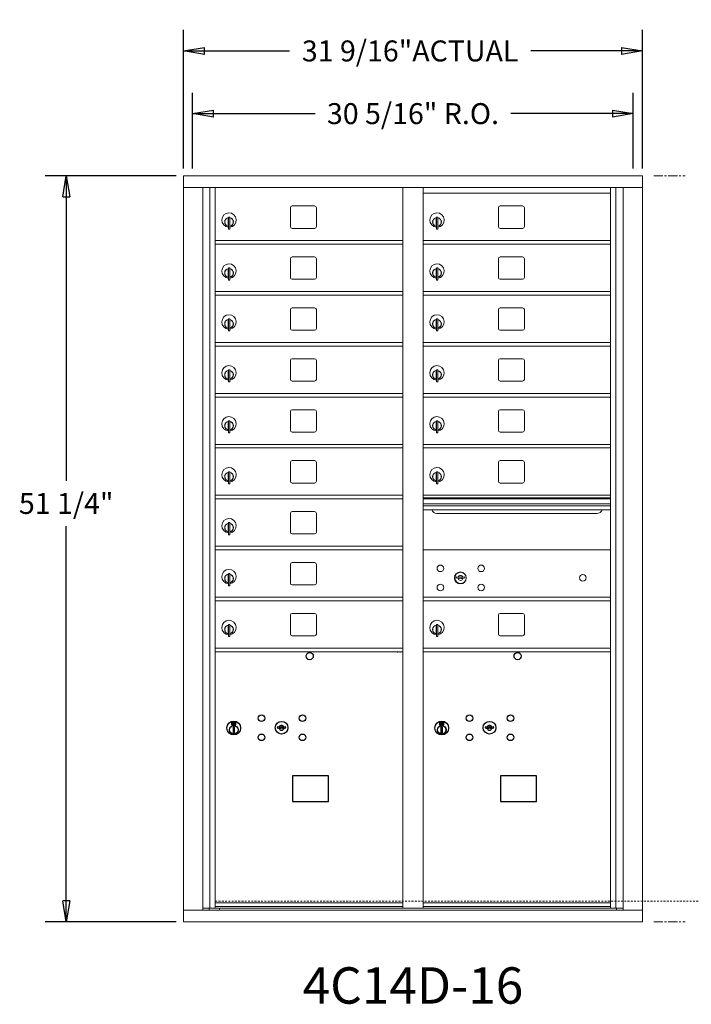
# Model space of a CAD drawing. Units: inches. Extents: x -105 to 501, y -5 to 186.
# Drawn here: x -105 to -59, y 118 to 185 of the extents above; entities that cross this region are included whole.
import ezdxf
from ezdxf.enums import TextEntityAlignment as Align

# ---------------------------------------------------------------- set-up
doc = ezdxf.new("R2010")
doc.units = ezdxf.units.IN
doc.header["$LTSCALE"] = 0.5
doc.header["$MEASUREMENT"] = 0
doc.linetypes.add('CENTER', pattern=[2, 1.25, -0.25, 0.25, -0.25])
doc.linetypes.add('HIDDEN', pattern=[0.375, 0.25, -0.125])
doc.layers.add('center', color=7, linetype='CENTER', lineweight=9)
doc.layers.add('DIM', color=7, linetype='Continuous')
doc.styles.get("Standard").update_dxf_attribs({"font": 'Gothic.ttf'})
doc.dimstyles.new('Standard$0', dxfattribs={"dimscale": 8, "dimtxt": 0.18, "dimasz": 0.18, "dimexe": 0.18, "dimexo": 0.0625, "dimgap": 0.09, "dimtad": 0, "dimtih": 1, "dimtoh": 1, "dimdec": 4, "dimzin": 0, "dimdsep": 46, "dimlunit": 5, "dimtxsty": 'Standard', "dimblk": 'CLOSED', "dimcen": 0.09, "dimadec": 0, "dimazin": 0, "dimtfac": 1, "dimtdec": 4, "dimtofl": 0, "dimtmove": 0, "dimatfit": 3, "dimldrblk": 'OBLIQUE', "dimfxl": 1, "dimfrac": 2, "dimtolj": 1, "dimtzin": 0, "dimarcsym": 0})

# ---------------------------------------------------------------- blocks, each defined once
blk = doc.blocks.new('_Closed')
at = {"color": 0, "linetype": 'ByBlock', "lineweight": -2}
for p, q in [((-1, 0.167), (0, 0)), ((-1, 0.167), (-1, -0.167)), ((0, 0), (-1, -0.167)), ((0, 0), (-1, 0))]:
    blk.add_line(p, q, dxfattribs=at)
blk = doc.blocks.new('*D20')
at = {"layer": 'Defpoints', "color": 0, "transparency": 16777216}
for p in [(-94.199, 174.561), (-102.269, 123.311), (-94.199, 123.311)]:
    blk.add_point(p, dxfattribs=at)
at = {"layer": 'DIM', "color": 0, "lineweight": -2, "transparency": 16777216}
for p, q in [((-94.699, 174.561), (-103.709, 174.561)), ((-102.269, 173.121), (-102.269, 153.604)), ((-102.269, 124.751), (-102.269, 150.492)), ((-94.699, 123.311), (-103.709, 123.311))]:
    blk.add_line(p, q, dxfattribs=at)
at = {"layer": 'DIM', "color": 0, "lineweight": -2, "transparency": 16777216, "xscale": 1.440000036, "yscale": 1.440000036, "zscale": 1.440000036}
for p, rotation in [((-102.269, 174.561), 90), ((-102.269, 123.311), 270)]:
    blk.add_blockref('_Closed', p, dxfattribs=dict(at, rotation=rotation))
at = {"layer": 'DIM', "color": 0, "transparency": 16777216, "insert": (-102.269, 152.048), "char_height": 1.44, "attachment_point": 5}
blk.add_mtext('\\A1;51 1/4"', dxfattribs=at)
blk = doc.blocks.new('_Oblique')
at = {"color": 0, "linetype": 'ByBlock', "lineweight": -2}
blk.add_line((-0.5, -0.5), (0.5, 0.5), dxfattribs=at)
blk = doc.blocks.new('*D14')
at = {"layer": 'Defpoints', "color": 0, "transparency": 16777216}
for p in [(-62.648, 183.143), (-94.199, 174.561), (-62.648, 174.561)]:
    blk.add_point(p, dxfattribs=at)
at = {"layer": 'DIM', "color": 0, "lineweight": -2, "transparency": 16777216}
for p, q in [((-94.199, 175.061), (-94.199, 184.583)), ((-62.648, 175.061), (-62.648, 184.583)), ((-92.759, 183.143), (-86.921, 183.143)), ((-64.088, 183.143), (-70.31, 183.143))]:
    blk.add_line(p, q, dxfattribs=at)
at = {"layer": 'DIM', "color": 0, "lineweight": -2, "transparency": 16777216, "xscale": 1.440000036, "yscale": 1.440000036, "zscale": 1.440000036, "rotation": 180}
blk.add_blockref('_Closed', (-94.199, 183.143), dxfattribs=at)
at = {"layer": 'DIM', "color": 0, "lineweight": -2, "transparency": 16777216, "xscale": 1.440000036, "yscale": 1.440000036, "zscale": 1.440000036}
blk.add_blockref('_Closed', (-62.648, 183.143), dxfattribs=at)
at = {"layer": 'DIM', "color": 0, "transparency": 16777216, "insert": (-78.616, 183.143), "char_height": 1.44, "attachment_point": 5}
blk.add_mtext('\\A1;31 9/16"ACTUAL', dxfattribs=at)
blk = doc.blocks.new('*D15')
at = {"layer": 'Defpoints', "color": 0, "transparency": 16777216}
for p in [(-63.272, 178.836), (-93.574, 174.561), (-63.272, 174.561)]:
    blk.add_point(p, dxfattribs=at)
at = {"layer": 'DIM', "color": 0, "lineweight": -2, "transparency": 16777216}
for p, q in [((-93.574, 175.061), (-93.574, 180.276)), ((-63.272, 175.061), (-63.272, 180.276)), ((-92.134, 178.836), (-85.158, 178.836)), ((-64.712, 178.836), (-71.689, 178.836))]:
    blk.add_line(p, q, dxfattribs=at)
at = {"layer": 'DIM', "color": 0, "lineweight": -2, "transparency": 16777216, "xscale": 1.440000036, "yscale": 1.440000036, "zscale": 1.440000036, "rotation": 180}
blk.add_blockref('_Closed', (-93.574, 178.836), dxfattribs=at)
at = {"layer": 'DIM', "color": 0, "lineweight": -2, "transparency": 16777216, "xscale": 1.440000036, "yscale": 1.440000036, "zscale": 1.440000036}
blk.add_blockref('_Closed', (-63.272, 178.836), dxfattribs=at)
at = {"layer": 'DIM', "color": 0, "transparency": 16777216, "insert": (-78.423, 178.836), "char_height": 1.44, "attachment_point": 5}
blk.add_mtext('\\A1;30 5/16" R.O.', dxfattribs=at)

msp = doc.modelspace()

# ---------------------------------------------------------------- linework, layer by layer
at = {"color": 7, "linetype": 'Continuous', "lineweight": 15}
for p, q in [((-94.19885, 174.56131), (-94.19885, 123.31132)), ((-94.19885, 174.56131), (-62.64735, 174.56131)), ((-62.64735, 123.31132), (-62.64735, 174.56131)), ((-94.19885, 173.76131), (-62.64735, 173.76131)), ((-92.87077, 124.11132), (-92.87077, 173.76131)), ((-92.38511, 124.23632), (-92.38511, 173.76131)), ((-92.01559, 124.23632), (-92.01559, 173.76131)), ((-79.1306, 124.23632), (-79.1306, 173.76131)), ((-77.7156, 124.23632), (-77.7156, 173.76131)), ((-77.7156, 173.36132), (-64.8306, 173.36132)), ((-64.8306, 124.23632), (-64.8306, 173.76131)), ((-64.46108, 173.76131), (-64.46108, 124.23632)), ((-63.97542, 173.76131), (-63.97542, 124.11132)), ((-86.8501, 172.36632), (-86.8501, 171.07632)), ((-85.18509, 172.49132), (-86.7251, 172.49132)), ((-85.0601, 171.07632), (-85.0601, 172.36632)), ((-72.5501, 172.36632), (-72.5501, 171.07632)), ((-70.88509, 172.49132), (-72.4251, 172.49132)), ((-70.7601, 171.07632), (-70.7601, 172.36632)), ((-91.1206, 171.59032), (-91.1206, 171.19032)), ((-91.1006, 171.59032), (-91.1206, 171.59032)), ((-91.1206, 171.19032), (-91.1006, 171.19032)), ((-91.1006, 171.73032), (-91.1006, 170.90032)), ((-91.0206, 171.73032), (-91.1006, 171.73032)), ((-91.0206, 171.73032), (-91.0206, 170.90032)), ((-76.8206, 171.59032), (-76.8206, 171.19032)), ((-76.8006, 171.59032), (-76.8206, 171.59032)), ((-76.8206, 171.19032), (-76.8006, 171.19032)), ((-76.8006, 171.73032), (-76.8006, 170.90032)), ((-76.7206, 171.73032), (-76.8006, 171.73032)), ((-76.7206, 171.73032), (-76.7206, 170.90032)), ((-91.1006, 170.90032), (-91.0206, 170.90032)), ((-86.7251, 170.95132), (-85.18509, 170.95132)), ((-76.8006, 170.90032), (-76.7206, 170.90032)), ((-72.4251, 170.95132), (-70.88509, 170.95132)), ((-92.01559, 170.11132), (-79.1306, 170.11132)), ((-92.01559, 169.86132), (-79.1306, 169.86132)), ((-77.71559, 170.11132), (-64.8306, 170.11132)), ((-77.71559, 169.86132), (-64.8306, 169.86132)), ((-86.8501, 168.86632), (-86.8501, 167.57632)), ((-85.18509, 168.99132), (-86.7251, 168.99132)), ((-85.0601, 167.57632), (-85.0601, 168.86632)), ((-72.5501, 168.86632), (-72.5501, 167.57632)), ((-70.88509, 168.99132), (-72.4251, 168.99132)), ((-70.7601, 167.57632), (-70.7601, 168.86632)), ((-91.1206, 168.09032), (-91.1206, 167.69032)), ((-91.1006, 168.09032), (-91.1206, 168.09032)), ((-91.1006, 168.23032), (-91.1006, 167.40032)), ((-91.0206, 168.23032), (-91.1006, 168.23032)), ((-91.0206, 168.23032), (-91.0206, 167.40032)), ((-76.8206, 168.09032), (-76.8206, 167.69032)), ((-76.8006, 168.09032), (-76.8206, 168.09032)), ((-76.8006, 168.23032), (-76.8006, 167.40032)), ((-76.7206, 168.23032), (-76.8006, 168.23032)), ((-76.7206, 168.23032), (-76.7206, 167.40032)), ((-91.1206, 167.69032), (-91.1006, 167.69032)), ((-91.1006, 167.40032), (-91.0206, 167.40032)), ((-86.7251, 167.45132), (-85.18509, 167.45132)), ((-76.8206, 167.69032), (-76.8006, 167.69032)), ((-76.8006, 167.40032), (-76.7206, 167.40032)), ((-72.4251, 167.45132), (-70.88509, 167.45132)), ((-92.01559, 166.61132), (-79.1306, 166.61132)), ((-77.71559, 166.61132), (-64.8306, 166.61132)), ((-92.01559, 166.36132), (-79.1306, 166.36132)), ((-77.71559, 166.36132), (-64.8306, 166.36132)), ((-86.8501, 165.36632), (-86.8501, 164.07632)), ((-85.18509, 165.49132), (-86.7251, 165.49132)), ((-85.0601, 164.07632), (-85.0601, 165.36632)), ((-72.5501, 165.36632), (-72.5501, 164.07632)), ((-70.88509, 165.49132), (-72.4251, 165.49132)), ((-70.7601, 164.07632), (-70.7601, 165.36632)), ((-91.1206, 164.59032), (-91.1206, 164.19032)), ((-91.1006, 164.59032), (-91.1206, 164.59032)), ((-91.1006, 164.73032), (-91.1006, 163.90032)), ((-91.0206, 164.73032), (-91.1006, 164.73032)), ((-91.0206, 164.73032), (-91.0206, 163.90032)), ((-76.8206, 164.59032), (-76.8206, 164.19032)), ((-76.8006, 164.59032), (-76.8206, 164.59032)), ((-76.8006, 164.73032), (-76.8006, 163.90032)), ((-76.7206, 164.73032), (-76.8006, 164.73032)), ((-76.7206, 164.73032), (-76.7206, 163.90032)), ((-91.1206, 164.19032), (-91.1006, 164.19032)), ((-91.1006, 163.90032), (-91.0206, 163.90032)), ((-86.7251, 163.95132), (-85.18509, 163.95132)), ((-76.8206, 164.19032), (-76.8006, 164.19032)), ((-76.8006, 163.90032), (-76.7206, 163.90032)), ((-72.4251, 163.95132), (-70.88509, 163.95132)), ((-92.01559, 163.11132), (-79.1306, 163.11132)), ((-77.71559, 163.11132), (-64.8306, 163.11132)), ((-92.01559, 162.86132), (-79.1306, 162.86132)), ((-77.71559, 162.86132), (-64.8306, 162.86132)), ((-86.8501, 161.86632), (-86.8501, 160.57632)), ((-85.18509, 161.99132), (-86.7251, 161.99132)), ((-85.0601, 160.57632), (-85.0601, 161.86632)), ((-72.5501, 161.86632), (-72.5501, 160.57632)), ((-70.88509, 161.99132), (-72.4251, 161.99132)), ((-70.7601, 160.57632), (-70.7601, 161.86632)), ((-91.1206, 161.09032), (-91.1206, 160.69032)), ((-91.1006, 161.09032), (-91.1206, 161.09032)), ((-91.1006, 161.23032), (-91.1006, 160.40032)), ((-91.0206, 161.23032), (-91.1006, 161.23032)), ((-91.0206, 161.23032), (-91.0206, 160.40032)), ((-76.8206, 161.09032), (-76.8206, 160.69032)), ((-76.8006, 161.09032), (-76.8206, 161.09032)), ((-76.8006, 161.23032), (-76.8006, 160.40032)), ((-76.7206, 161.23032), (-76.8006, 161.23032)), ((-76.7206, 161.23032), (-76.7206, 160.40032)), ((-91.1206, 160.69032), (-91.1006, 160.69032)), ((-91.1006, 160.40032), (-91.0206, 160.40032)), ((-86.7251, 160.45132), (-85.18509, 160.45132)), ((-76.8206, 160.69032), (-76.8006, 160.69032)), ((-76.8006, 160.40032), (-76.7206, 160.40032)), ((-72.4251, 160.45132), (-70.88509, 160.45132)), ((-92.01559, 159.61132), (-79.1306, 159.61132)), ((-92.01559, 159.36132), (-79.1306, 159.36132)), ((-77.71559, 159.61132), (-64.8306, 159.61132)), ((-77.71559, 159.36132), (-64.8306, 159.36132)), ((-86.8501, 158.36632), (-86.8501, 157.07632)), ((-85.18509, 158.49132), (-86.7251, 158.49132)), ((-85.0601, 157.07632), (-85.0601, 158.36632)), ((-72.5501, 158.36632), (-72.5501, 157.07632)), ((-70.88509, 158.49132), (-72.4251, 158.49132)), ((-70.7601, 157.07632), (-70.7601, 158.36632)), ((-91.1006, 157.73032), (-91.1006, 156.90032)), ((-91.0206, 157.73032), (-91.1006, 157.73032)), ((-91.0206, 157.73032), (-91.0206, 156.90032)), ((-76.8006, 157.73032), (-76.8006, 156.90032)), ((-76.7206, 157.73032), (-76.8006, 157.73032)), ((-76.7206, 157.73032), (-76.7206, 156.90032)), ((-91.1206, 157.59032), (-91.1206, 157.19032)), ((-91.1006, 157.59032), (-91.1206, 157.59032)), ((-91.1206, 157.19032), (-91.1006, 157.19032)), ((-76.8206, 157.59032), (-76.8206, 157.19032)), ((-76.8006, 157.59032), (-76.8206, 157.59032)), ((-76.8206, 157.19032), (-76.8006, 157.19032)), ((-91.1006, 156.90032), (-91.0206, 156.90032)), ((-86.7251, 156.95132), (-85.18509, 156.95132)), ((-76.8006, 156.90032), (-76.7206, 156.90032)), ((-72.4251, 156.95132), (-70.88509, 156.95132)), ((-92.01559, 156.11132), (-79.1306, 156.11132)), ((-92.01559, 155.86132), (-79.1306, 155.86132)), ((-77.71559, 156.11132), (-64.8306, 156.11132)), ((-77.71559, 155.86132), (-64.8306, 155.86132)), ((-85.18509, 154.99132), (-86.7251, 154.99132)), ((-70.88509, 154.99132), (-72.4251, 154.99132)), ((-86.8501, 154.86632), (-86.8501, 153.57632)), ((-85.0601, 153.57632), (-85.0601, 154.86632)), ((-72.5501, 154.86632), (-72.5501, 153.57632)), ((-70.7601, 153.57632), (-70.7601, 154.86632)), ((-91.1206, 154.09032), (-91.1206, 153.69032)), ((-91.1006, 154.09032), (-91.1206, 154.09032)), ((-91.1206, 153.69032), (-91.1006, 153.69032)), ((-91.1006, 154.23032), (-91.1006, 153.40032)), ((-91.0206, 154.23032), (-91.1006, 154.23032)), ((-91.0206, 154.23032), (-91.0206, 153.40032)), ((-76.8206, 154.09032), (-76.8206, 153.69032)), ((-76.8006, 154.09032), (-76.8206, 154.09032)), ((-76.8206, 153.69032), (-76.8006, 153.69032)), ((-76.8006, 154.23032), (-76.8006, 153.40032)), ((-76.7206, 154.23032), (-76.8006, 154.23032)), ((-76.7206, 154.23032), (-76.7206, 153.40032)), ((-91.1006, 153.40032), (-91.0206, 153.40032)), ((-86.7251, 153.45132), (-85.18509, 153.45132)), ((-76.8006, 153.40032), (-76.7206, 153.40032)), ((-72.4251, 153.45132), (-70.88509, 153.45132)), ((-92.01559, 152.61132), (-79.1306, 152.61132)), ((-92.01559, 152.36132), (-79.1306, 152.36132)), ((-64.8306, 152.61132), (-77.7156, 152.61132)), ((-64.8306, 152.43732), (-77.7156, 152.43732)), ((-64.8306, 152.40474), (-77.7156, 152.40474)), ((-77.71559, 152.36132), (-64.8306, 152.36132)), ((-77.7156, 152.03132), (-64.8306, 152.03132)), ((-64.8306, 151.88632), (-77.7156, 151.88632)), ((-64.8306, 151.62157), (-77.7156, 151.62157)), ((-86.8501, 151.36632), (-86.8501, 150.07632)), ((-85.18509, 151.49132), (-86.7251, 151.49132)), ((-85.0601, 150.07632), (-85.0601, 151.36632)), ((-76.7731, 151.35632), (-65.7731, 151.35632)), ((-91.1206, 150.59032), (-91.1206, 150.19032)), ((-91.1006, 150.59032), (-91.1206, 150.59032)), ((-91.1006, 150.73032), (-91.1006, 149.90032)), ((-91.0206, 150.73032), (-91.1006, 150.73032)), ((-91.0206, 150.73032), (-91.0206, 149.90032)), ((-91.1206, 150.19032), (-91.1006, 150.19032)), ((-91.1006, 149.90032), (-91.0206, 149.90032)), ((-86.7251, 149.95132), (-85.18509, 149.95132)), ((-92.01559, 149.11132), (-79.1306, 149.11132)), ((-92.01559, 148.86132), (-79.1306, 148.86132)), ((-64.8306, 148.86068), (-77.7156, 148.86068)), ((-86.8501, 147.86632), (-86.8501, 146.57632)), ((-85.18509, 147.99132), (-86.7251, 147.99132)), ((-85.0601, 146.57632), (-85.0601, 147.86632)), ((-91.1206, 147.09032), (-91.1206, 146.69032)), ((-91.1006, 147.09032), (-91.1206, 147.09032)), ((-91.1006, 147.23032), (-91.1006, 146.40032)), ((-91.0206, 147.23032), (-91.1006, 147.23032)), ((-91.0206, 147.23032), (-91.0206, 146.40032)), ((-75.42202, 147.0169), (-75.4471, 146.93569)), ((-74.8571, 146.93569), (-74.88217, 147.0169)), ((-91.1206, 146.69032), (-91.1006, 146.69032)), ((-91.1006, 146.40032), (-91.0206, 146.40032)), ((-86.7251, 146.45132), (-85.18509, 146.45132)), ((-92.01559, 145.61132), (-79.1306, 145.61132)), ((-77.71559, 145.61132), (-64.8306, 145.61132)), ((-65.11935, 145.61069), (-64.8306, 145.61069)), ((-92.01559, 145.36132), (-79.1306, 145.36132)), ((-77.71559, 145.36132), (-64.8306, 145.36132)), ((-86.8501, 144.36632), (-86.8501, 143.07632)), ((-85.18509, 144.49132), (-86.7251, 144.49132)), ((-85.0601, 143.07632), (-85.0601, 144.36632)), ((-72.5501, 144.36632), (-72.5501, 143.07632)), ((-70.88509, 144.49132), (-72.4251, 144.49132)), ((-70.7601, 143.07632), (-70.7601, 144.36632)), ((-91.1206, 143.59032), (-91.1206, 143.19032)), ((-91.1006, 143.59032), (-91.1206, 143.59032)), ((-91.1006, 143.73032), (-91.1006, 142.90032)), ((-91.0206, 143.73032), (-91.1006, 143.73032)), ((-91.0206, 143.73032), (-91.0206, 142.90032)), ((-76.8206, 143.59032), (-76.8206, 143.19032)), ((-76.8006, 143.59032), (-76.8206, 143.59032)), ((-76.8006, 143.73032), (-76.8006, 142.90032)), ((-76.7206, 143.73032), (-76.8006, 143.73032)), ((-76.7206, 143.73032), (-76.7206, 142.90032)), ((-91.1206, 143.19032), (-91.1006, 143.19032)), ((-91.1006, 142.90032), (-91.0206, 142.90032)), ((-86.7251, 142.95132), (-85.18509, 142.95132)), ((-76.8206, 143.19032), (-76.8006, 143.19032)), ((-76.8006, 142.90032), (-76.7206, 142.90032)), ((-72.4251, 142.95132), (-70.88509, 142.95132)), ((-92.01559, 142.11132), (-79.1306, 142.11132)), ((-77.71559, 142.11132), (-64.8306, 142.11132)), ((-92.01559, 141.86132), (-79.1306, 141.86132)), ((-79.49335, 141.86133), (-79.49335, 141.81632)), ((-79.30585, 141.81632), (-79.30585, 141.86133)), ((-77.71559, 141.86132), (-64.8306, 141.86132)), ((-92.01559, 124.61132), (-79.1306, 124.61132)), ((-92.01559, 124.61132), (-79.1306, 124.61132)), ((-77.7156, 124.61132), (-64.8306, 124.61132)), ((-77.71559, 124.61132), (-64.8306, 124.61132)), ((-94.19885, 124.11132), (-62.64735, 124.11132)), ((-92.87077, 124.23632), (-78.87599, 124.23632)), ((-92.4286, 124.11132), (-92.4286, 124.23632)), ((-92.01559, 124.36132), (-79.1306, 124.36132)), ((-91.7236, 124.23632), (-91.7236, 124.11132)), ((-78.87599, 124.23632), (-63.97542, 124.23632)), ((-77.71559, 124.36132), (-64.8306, 124.36132)), ((-64.4176, 124.23632), (-64.4176, 124.11132)), ((-94.19885, 123.31132), (-62.64735, 123.31132))]:
    msp.add_line(p, q, dxfattribs=at)
at = {"color": 7, "linetype": 'Continuous'}
for p, q in [((-90.89385, 137.01837), (-90.89385, 136.85337)), ((-90.61385, 137.03337), (-90.87885, 137.03337)), ((-90.87885, 136.83837), (-90.61385, 136.83837)), ((-90.85385, 137.00837), (-90.85385, 136.86337)), ((-90.80385, 137.00837), (-90.85385, 137.00837)), ((-90.85385, 136.86337), (-90.83385, 136.86337)), ((-90.83385, 136.99837), (-90.83385, 136.98071)), ((-90.80709, 136.99837), (-90.83385, 136.99837)), ((-90.83385, 136.98071), (-90.80011, 136.95628)), ((-90.83385, 136.96836), (-90.80296, 136.94599)), ((-90.83385, 136.86337), (-90.83385, 136.96836)), ((-90.78251, 136.98057), (-90.80709, 136.99837)), ((-90.77363, 136.98649), (-90.80385, 137.00837)), ((-90.79635, 136.6846), (-90.77807, 136.68837)), ((-90.69635, 136.68837), (-90.79635, 136.68837)), ((-90.79635, 136.68837), (-90.79635, 136.28837)), ((-90.74885, 136.92823), (-90.74885, 136.93073)), ((-90.74885, 136.93073), (-90.74385, 136.93073)), ((-90.74885, 136.88855), (-90.74885, 136.92319)), ((-90.74885, 136.88342), (-90.74385, 136.88342)), ((-90.74885, 136.87842), (-90.74885, 136.88342)), ((-90.74385, 136.93073), (-90.74385, 136.92823)), ((-90.74385, 136.92319), (-90.74385, 136.88855)), ((-90.74385, 136.88342), (-90.74385, 136.87842)), ((-90.71907, 136.88525), (-90.68885, 136.86337)), ((-90.71463, 136.68837), (-90.69635, 136.6846)), ((-90.71019, 136.89117), (-90.68561, 136.87337)), ((-90.69635, 136.28837), (-90.69635, 136.68837)), ((-90.65885, 136.89103), (-90.6926, 136.91546)), ((-90.65885, 136.90338), (-90.68975, 136.92575)), ((-90.68885, 136.86337), (-90.63885, 136.86337)), ((-90.68561, 136.87337), (-90.65885, 136.87337)), ((-90.65885, 137.00837), (-90.65885, 136.90338)), ((-90.63885, 137.00837), (-90.65885, 137.00837)), ((-90.65885, 136.87337), (-90.65885, 136.89103)), ((-90.63885, 136.86337), (-90.63885, 137.00837)), ((-90.59885, 136.85337), (-90.59885, 137.01837)), ((-87.72859, 136.71998), (-87.75366, 136.63876)), ((-87.16366, 136.63876), (-87.18874, 136.71998)), ((-76.59385, 137.01837), (-76.59385, 136.85337)), ((-76.31385, 137.03337), (-76.57885, 137.03337)), ((-76.57885, 136.83837), (-76.31385, 136.83837)), ((-76.55385, 137.00837), (-76.55385, 136.86337)), ((-76.50385, 137.00837), (-76.55385, 137.00837)), ((-76.55385, 136.86337), (-76.53385, 136.86337)), ((-76.53385, 136.99837), (-76.53385, 136.98071)), ((-76.50709, 136.99837), (-76.53385, 136.99837)), ((-76.53385, 136.98071), (-76.50011, 136.95628)), ((-76.53385, 136.96836), (-76.50296, 136.94599)), ((-76.53385, 136.86337), (-76.53385, 136.96836)), ((-76.48252, 136.98057), (-76.50709, 136.99837)), ((-76.47363, 136.98649), (-76.50385, 137.00837)), ((-76.49635, 136.6846), (-76.47807, 136.68837)), ((-76.39635, 136.68837), (-76.49635, 136.68837)), ((-76.49635, 136.68837), (-76.49635, 136.28837)), ((-76.44885, 136.92823), (-76.44885, 136.93073)), ((-76.44885, 136.93073), (-76.44385, 136.93073)), ((-76.44885, 136.88855), (-76.44885, 136.92319)), ((-76.44885, 136.88342), (-76.44385, 136.88342)), ((-76.44885, 136.87842), (-76.44885, 136.88342)), ((-76.44385, 136.93073), (-76.44385, 136.92823)), ((-76.44385, 136.92319), (-76.44385, 136.88855)), ((-76.44385, 136.88342), (-76.44385, 136.87842)), ((-76.41907, 136.88525), (-76.38885, 136.86337)), ((-76.41463, 136.68837), (-76.39635, 136.6846)), ((-76.41019, 136.89117), (-76.38561, 136.87337)), ((-76.39635, 136.28837), (-76.39635, 136.68837)), ((-76.35885, 136.89103), (-76.3926, 136.91546)), ((-76.35885, 136.90338), (-76.38975, 136.92575)), ((-76.38885, 136.86337), (-76.33885, 136.86337)), ((-76.38561, 136.87337), (-76.35885, 136.87337)), ((-76.35885, 137.00837), (-76.35885, 136.90338)), ((-76.33885, 137.00837), (-76.35885, 137.00837)), ((-76.35885, 136.87337), (-76.35885, 136.89103)), ((-76.33885, 136.86337), (-76.33885, 137.00837)), ((-76.29885, 136.85337), (-76.29885, 137.01837)), ((-73.42859, 136.71998), (-73.45366, 136.63876)), ((-72.86366, 136.63876), (-72.88874, 136.71998)), ((-90.77807, 136.28837), (-90.79635, 136.29214)), ((-90.79635, 136.28837), (-90.69635, 136.28837)), ((-90.69635, 136.29214), (-90.71463, 136.28837)), ((-76.47807, 136.28837), (-76.49635, 136.29214)), ((-76.49635, 136.28837), (-76.39635, 136.28837)), ((-76.39635, 136.29214), (-76.41463, 136.28837))]:
    msp.add_line(p, q, dxfattribs=at)
at = {"linetype": 'HIDDEN', "lineweight": 15}
msp.add_line((-92.01235, 124.71631), (-29.48959, 124.71631), dxfattribs=at)
for points in [[(-86.71122, 131.57375), (-84.22528, 131.57375), (-84.22528, 133.33083), (-86.71122, 133.33083)], [(-72.41122, 131.57375), (-69.92528, 131.57375), (-69.92528, 133.33083), (-72.41122, 133.33083)]]:
    msp.add_lwpolyline(points, close=True)
at = {"color": 7, "linetype": 'Continuous', "lineweight": 15}
for centre, radius in [((-76.5381, 147.58968), 0.227), ((-73.7261, 147.58968), 0.227), ((-75.1631, 146.93368), 0.407), ((-66.7471, 146.93368), 0.227), ((-76.5381, 146.27768), 0.227), ((-73.7261, 146.27768), 0.227)]:
    msp.add_circle(centre, radius, dxfattribs=at)
at = {"color": 7, "linetype": 'Continuous', "lineweight": 15, "extrusion": (-1.80881e-16, 3.40126e-31, -1)}
msp.add_circle((75.1521, 146.93368), 0.3875, dxfattribs=at)
for centre in [(-85.52466, 141.56169), (-71.22466, 141.56169)]:
    msp.add_circle(centre, 0.25)
at = {"color": 7, "linetype": 'Continuous'}
for centre, radius in [((-88.83366, 137.29276), 0.227), ((-86.02166, 137.29276), 0.227), ((-74.53366, 137.29276), 0.227), ((-71.72166, 137.29276), 0.227), ((-90.74635, 136.61973), 0.475), ((-90.74635, 136.61973), 0.47243), ((-90.74635, 136.48837), 0.3), ((-90.74635, 136.48837), 0.295), ((-87.45866, 136.63676), 0.4375), ((-76.44635, 136.61973), 0.475), ((-76.44635, 136.61973), 0.47243), ((-76.44635, 136.48837), 0.3), ((-76.44635, 136.48837), 0.295), ((-73.15866, 136.63676), 0.4375), ((-88.83366, 135.98076), 0.227), ((-86.02166, 135.98076), 0.227), ((-74.53366, 135.98076), 0.227), ((-71.72166, 135.98076), 0.227)]:
    msp.add_circle(centre, radius, dxfattribs=at)
at = {"color": 7, "linetype": 'Continuous', "lineweight": 15}
for centre, radius, start, end in [((-91.0706, 171.52342), 0.496, 275.7856114, 266.5323857), ((-86.7251, 172.36632), 0.125, 90, 180), ((-85.1851, 172.36632), 0.125, 0, 90), ((-76.7706, 171.52342), 0.496, 275.7856114, 266.5323857), ((-72.4251, 172.36632), 0.125, 90, 180), ((-70.8851, 172.36632), 0.125, 0, 90), ((-91.0706, 171.39032), 0.3, 95.7391705, 264.2608295), ((-91.0706, 171.39032), 0.295, 95.8367796, 264.1632228), ((-91.0706, 171.39032), 0.203, 99.8624892, 104.258993), ((-91.0706, 171.39032), 0.195, 98.8498831, 104.8571655), ((-91.0706, 171.39032), 0.195, 255.1428345, 261.1501169), ((-91.0706, 171.39032), 0.203, 255.741007, 260.1375108), ((-91.0706, 171.39032), 0.3, 279.5940682, 80.4059), ((-91.0706, 171.39032), 0.295, 279.7582566, 80.2417434), ((-76.7706, 171.39032), 0.3, 95.7391705, 264.2608295), ((-76.7706, 171.39032), 0.295, 95.8367796, 264.1632228), ((-76.7706, 171.39032), 0.203, 99.8624892, 104.258993), ((-76.7706, 171.39032), 0.195, 98.8498831, 104.8571655), ((-76.7706, 171.39032), 0.195, 255.1428345, 261.1501169), ((-76.7706, 171.39032), 0.203, 255.741007, 260.1375108), ((-76.7706, 171.39032), 0.3, 279.5940682, 80.4059), ((-76.7706, 171.39032), 0.295, 279.7582566, 80.2417434), ((-86.7251, 171.07632), 0.125, 180, 270), ((-85.1851, 171.07632), 0.125, 270, 0), ((-72.4251, 171.07632), 0.125, 180, 270), ((-70.8851, 171.07632), 0.125, 270, 0), ((-91.0706, 168.02342), 0.496, 275.7856114, 266.5323857), ((-86.7251, 168.86632), 0.125, 90, 180), ((-85.1851, 168.86632), 0.125, 0, 90), ((-76.7706, 168.02342), 0.496, 275.7856114, 266.5323857), ((-72.4251, 168.86632), 0.125, 90, 180), ((-70.8851, 168.86632), 0.125, 0, 90), ((-91.0706, 167.89032), 0.3, 95.7391705, 264.2608295), ((-91.0706, 167.89032), 0.295, 95.8367796, 264.1632228), ((-91.0706, 167.89032), 0.203, 99.8624892, 104.258993), ((-91.0706, 167.89032), 0.195, 98.8498831, 104.8571655), ((-91.0706, 167.89032), 0.3, 279.5940682, 80.4059), ((-91.0706, 167.89032), 0.295, 279.7582566, 80.2417434), ((-76.7706, 167.89032), 0.3, 95.7391705, 264.2608295), ((-76.7706, 167.89032), 0.295, 95.8367796, 264.1632228), ((-76.7706, 167.89032), 0.203, 99.8624892, 104.258993), ((-76.7706, 167.89032), 0.195, 98.8498831, 104.8571655), ((-76.7706, 167.89032), 0.3, 279.5940682, 80.4059), ((-76.7706, 167.89032), 0.295, 279.7582566, 80.2417434), ((-91.0706, 167.89032), 0.195, 255.1428345, 261.1501169), ((-91.0706, 167.89032), 0.203, 255.741007, 260.1375108), ((-86.7251, 167.57632), 0.125, 180, 270), ((-85.1851, 167.57632), 0.125, 270, 0), ((-76.7706, 167.89032), 0.195, 255.1428345, 261.1501169), ((-76.7706, 167.89032), 0.203, 255.741007, 260.1375108), ((-72.4251, 167.57632), 0.125, 180, 270), ((-70.8851, 167.57632), 0.125, 270, 0), ((-86.7251, 165.36632), 0.125, 90, 180), ((-85.1851, 165.36632), 0.125, 0, 90), ((-72.4251, 165.36632), 0.125, 90, 180), ((-70.8851, 165.36632), 0.125, 0, 90), ((-91.0706, 164.52342), 0.496, 275.7856114, 266.5323857), ((-91.0706, 164.39032), 0.3, 95.7391705, 264.2608295), ((-91.0706, 164.39032), 0.295, 95.8367796, 264.1632228), ((-91.0706, 164.39032), 0.203, 99.8624892, 104.258993), ((-91.0706, 164.39032), 0.195, 98.8498831, 104.8571655), ((-91.0706, 164.39032), 0.3, 279.5940682, 80.4059), ((-91.0706, 164.39032), 0.295, 279.7582566, 80.2417434), ((-76.7706, 164.52342), 0.496, 275.7856114, 266.5323857), ((-76.7706, 164.39032), 0.3, 95.7391705, 264.2608295), ((-76.7706, 164.39032), 0.295, 95.8367796, 264.1632228), ((-76.7706, 164.39032), 0.203, 99.8624892, 104.258993), ((-76.7706, 164.39032), 0.195, 98.8498831, 104.8571655), ((-76.7706, 164.39032), 0.3, 279.5940682, 80.4059), ((-76.7706, 164.39032), 0.295, 279.7582566, 80.2417434), ((-91.0706, 164.39032), 0.195, 255.1428345, 261.1501169), ((-91.0706, 164.39032), 0.203, 255.741007, 260.1375108), ((-86.7251, 164.07632), 0.125, 180, 270), ((-85.1851, 164.07632), 0.125, 270, 0), ((-76.7706, 164.39032), 0.195, 255.1428345, 261.1501169), ((-76.7706, 164.39032), 0.203, 255.741007, 260.1375108), ((-72.4251, 164.07632), 0.125, 180, 270), ((-70.8851, 164.07632), 0.125, 270, 0), ((-86.7251, 161.86632), 0.125, 90, 180), ((-85.1851, 161.86632), 0.125, 0, 90), ((-72.4251, 161.86632), 0.125, 90, 180), ((-70.8851, 161.86632), 0.125, 0, 90), ((-91.0706, 161.02342), 0.496, 275.7856114, 266.5323857), ((-91.0706, 160.89032), 0.3, 95.7391705, 264.2608295), ((-91.0706, 160.89032), 0.295, 95.8367796, 264.1632228), ((-91.0706, 160.89032), 0.203, 99.8624892, 104.258993), ((-91.0706, 160.89032), 0.195, 98.8498831, 104.8571655), ((-91.0706, 160.89032), 0.3, 279.5940682, 80.4059), ((-91.0706, 160.89032), 0.295, 279.7582566, 80.2417434), ((-76.7706, 161.02342), 0.496, 275.7856114, 266.5323857), ((-76.7706, 160.89032), 0.3, 95.7391705, 264.2608295), ((-76.7706, 160.89032), 0.295, 95.8367796, 264.1632228), ((-76.7706, 160.89032), 0.203, 99.8624892, 104.258993), ((-76.7706, 160.89032), 0.195, 98.8498831, 104.8571655), ((-76.7706, 160.89032), 0.3, 279.5940682, 80.4059), ((-76.7706, 160.89032), 0.295, 279.7582566, 80.2417434), ((-91.0706, 160.89032), 0.195, 255.1428345, 261.1501169), ((-91.0706, 160.89032), 0.203, 255.741007, 260.1375108), ((-86.7251, 160.57632), 0.125, 180, 270), ((-85.1851, 160.57632), 0.125, 270, 0), ((-76.7706, 160.89032), 0.195, 255.1428345, 261.1501169), ((-76.7706, 160.89032), 0.203, 255.741007, 260.1375108), ((-72.4251, 160.57632), 0.125, 180, 270), ((-70.8851, 160.57632), 0.125, 270, 0), ((-86.7251, 158.36632), 0.125, 90, 180), ((-85.1851, 158.36632), 0.125, 0, 90), ((-72.4251, 158.36632), 0.125, 90, 180), ((-70.8851, 158.36632), 0.125, 0, 90), ((-91.0706, 157.52342), 0.496, 275.7856114, 266.5323857), ((-91.0706, 157.39032), 0.3, 95.7391705, 264.2608295), ((-91.0706, 157.39032), 0.295, 95.8367796, 264.1632228), ((-91.0706, 157.39032), 0.3, 279.5940682, 80.4059), ((-91.0706, 157.39032), 0.295, 279.7582566, 80.2417434), ((-76.7706, 157.52342), 0.496, 275.7856114, 266.5323857), ((-76.7706, 157.39032), 0.3, 95.7391705, 264.2608295), ((-76.7706, 157.39032), 0.295, 95.8367796, 264.1632228), ((-76.7706, 157.39032), 0.3, 279.5940682, 80.4059), ((-76.7706, 157.39032), 0.295, 279.7582566, 80.2417434), ((-91.0706, 157.39032), 0.203, 99.8624892, 104.258993), ((-91.0706, 157.39032), 0.195, 98.8498831, 104.8571655), ((-91.0706, 157.39032), 0.195, 255.1428345, 261.1501169), ((-91.0706, 157.39032), 0.203, 255.741007, 260.1375108), ((-86.7251, 157.07632), 0.125, 180, 270), ((-85.1851, 157.07632), 0.125, 270, 0), ((-76.7706, 157.39032), 0.203, 99.8624892, 104.258993), ((-76.7706, 157.39032), 0.195, 98.8498831, 104.8571655), ((-76.7706, 157.39032), 0.195, 255.1428345, 261.1501169), ((-76.7706, 157.39032), 0.203, 255.741007, 260.1375108), ((-72.4251, 157.07632), 0.125, 180, 270), ((-70.8851, 157.07632), 0.125, 270, 0), ((-86.7251, 154.86632), 0.125, 90, 180), ((-85.1851, 154.86632), 0.125, 0, 90), ((-72.4251, 154.86632), 0.125, 90, 180), ((-70.8851, 154.86632), 0.125, 0, 90), ((-91.0706, 154.02342), 0.496, 275.7856114, 266.5323857), ((-76.7706, 154.02342), 0.496, 275.7856114, 266.5323857), ((-91.0706, 153.89032), 0.3, 95.7391705, 264.2608295), ((-91.0706, 153.89032), 0.295, 95.8367796, 264.1632228), ((-91.0706, 153.89032), 0.203, 99.8624892, 104.258993), ((-91.0706, 153.89032), 0.195, 98.8498831, 104.8571655), ((-91.0706, 153.89032), 0.195, 255.1428345, 261.1501169), ((-91.0706, 153.89032), 0.203, 255.741007, 260.1375108), ((-91.0706, 153.89032), 0.3, 279.5940682, 80.4059), ((-91.0706, 153.89032), 0.295, 279.7582566, 80.2417434), ((-76.7706, 153.89032), 0.3, 95.7391705, 264.2608295), ((-76.7706, 153.89032), 0.295, 95.8367796, 264.1632228), ((-76.7706, 153.89032), 0.203, 99.8624892, 104.258993), ((-76.7706, 153.89032), 0.195, 98.8498831, 104.8571655), ((-76.7706, 153.89032), 0.195, 255.1428345, 261.1501169), ((-76.7706, 153.89032), 0.203, 255.741007, 260.1375108), ((-76.7706, 153.89032), 0.3, 279.5940682, 80.4059), ((-76.7706, 153.89032), 0.295, 279.7582566, 80.2417434), ((-86.7251, 153.57632), 0.125, 180, 270), ((-85.1851, 153.57632), 0.125, 270, 0), ((-72.4251, 153.57632), 0.125, 180, 270), ((-70.8851, 153.57632), 0.125, 270, 0), ((-76.7731, 151.73132), 0.375, 197.0177297, 270), ((-65.7731, 151.73132), 0.375, 270, 342.9822703), ((-91.0706, 150.52342), 0.496, 275.7856114, 266.5323857), ((-86.7251, 151.36632), 0.125, 90, 180), ((-85.1851, 151.36632), 0.125, 0, 90), ((-91.0706, 150.39032), 0.3, 95.7391705, 264.2608295), ((-91.0706, 150.39032), 0.295, 95.8367796, 264.1632228), ((-91.0706, 150.39032), 0.203, 99.8624892, 104.258993), ((-91.0706, 150.39032), 0.195, 98.8498831, 104.8571655), ((-91.0706, 150.39032), 0.195, 255.1428345, 261.1501169), ((-91.0706, 150.39032), 0.3, 279.5940682, 80.4059), ((-91.0706, 150.39032), 0.295, 279.7582566, 80.2417434), ((-91.0706, 150.39032), 0.203, 255.741007, 260.1375108), ((-86.7251, 150.07632), 0.125, 180, 270), ((-85.1851, 150.07632), 0.125, 270, 0), ((-91.0706, 147.02342), 0.496, 275.7856114, 266.5323857), ((-86.7251, 147.86632), 0.125, 90, 180), ((-85.1851, 147.86632), 0.125, 0, 90), ((-91.0706, 146.89032), 0.3, 95.7391705, 264.2608295), ((-91.0706, 146.89032), 0.295, 95.8367796, 264.1632228), ((-91.0706, 146.89032), 0.203, 99.8624892, 104.258993), ((-91.0706, 146.89032), 0.195, 98.8498831, 104.8571655), ((-91.0706, 146.89032), 0.3, 279.5940682, 80.4059), ((-91.0706, 146.89032), 0.295, 279.7582566, 80.2417434), ((-75.1521, 147.89118), 1, 252.8424626, 263.7093829), ((-75.1521, 147.89118), 0.915, 252.8424626, 263.7093829), ((-75.1521, 146.93368), 0.1675, 189.8980221, 350.1019779), ((-75.1521, 146.93368), 0.1675, 19.6070567, 160.3929433), ((-75.25016, 147.00157), 0.105, 263.7093738, 292.6173683), ((-75.25016, 147.00157), 0.02, 263.7093738, 292.6173683), ((-75.1521, 146.76618), 0.235, 67.3826317, 112.6173683), ((-75.1521, 146.76618), 0.15, 67.3826317, 112.6173683), ((-75.05403, 147.00157), 0.105, 247.3826317, 276.2906262), ((-75.05403, 147.00157), 0.02, 247.3826317, 276.2906262), ((-75.1521, 147.89118), 0.915, 276.2906262, 287.1575088), ((-75.1521, 147.89118), 1, 276.2906262, 287.1575088), ((-91.0706, 146.89032), 0.195, 255.1428345, 261.1501169), ((-91.0706, 146.89032), 0.203, 255.741007, 260.1375108), ((-86.7251, 146.57632), 0.125, 180, 270), ((-85.1851, 146.57632), 0.125, 270, 0), ((-86.7251, 144.36632), 0.125, 90, 180), ((-85.1851, 144.36632), 0.125, 0, 90), ((-72.4251, 144.36632), 0.125, 90, 180), ((-70.8851, 144.36632), 0.125, 0, 90), ((-91.0706, 143.52342), 0.496, 275.7856114, 266.5323857), ((-91.0706, 143.39032), 0.3, 95.7391705, 264.2608295), ((-91.0706, 143.39032), 0.295, 95.8367796, 264.1632228), ((-91.0706, 143.39032), 0.203, 99.8624892, 104.258993), ((-91.0706, 143.39032), 0.195, 98.8498831, 104.8571655), ((-91.0706, 143.39032), 0.3, 279.5940682, 80.4059), ((-91.0706, 143.39032), 0.295, 279.7582566, 80.2417434), ((-76.7706, 143.52342), 0.496, 275.7856114, 266.5323857), ((-76.7706, 143.39032), 0.3, 95.7391705, 264.2608295), ((-76.7706, 143.39032), 0.295, 95.8367796, 264.1632228), ((-76.7706, 143.39032), 0.203, 99.8624892, 104.258993), ((-76.7706, 143.39032), 0.195, 98.8498831, 104.8571655), ((-76.7706, 143.39032), 0.3, 279.5940682, 80.4059), ((-76.7706, 143.39032), 0.295, 279.7582566, 80.2417434), ((-91.0706, 143.39032), 0.195, 255.1428345, 261.1501169), ((-91.0706, 143.39032), 0.203, 255.741007, 260.1375108), ((-86.7251, 143.07632), 0.125, 180, 270), ((-85.1851, 143.07632), 0.125, 270, 0), ((-76.7706, 143.39032), 0.195, 255.1428345, 261.1501169), ((-76.7706, 143.39032), 0.203, 255.741007, 260.1375108), ((-72.4251, 143.07632), 0.125, 180, 270), ((-70.8851, 143.07632), 0.125, 270, 0)]:
    msp.add_arc(centre, radius, start, end, dxfattribs=at)
at = {"color": 7, "linetype": 'Continuous'}
for centre, radius, start, end in [((-90.87885, 137.01837), 0.015, 90, 180), ((-90.87885, 136.85337), 0.015, 180, 270), ((-90.74635, 136.93587), 0.0575, 169.8639962, 267.5080936), ((-90.74635, 136.93587), 0.0575, 128.9708691, 159.2141998), ((-90.74635, 136.93587), 0.0475, 291.5925162, 248.4074838), ((-90.74635, 136.93587), 0.0575, 349.8639962, 118.3210727), ((-90.74635, 136.90587), 0.0225, 96.3793702, 219.0228026), ((-90.74635, 136.90587), 0.0175, 98.2132107, 261.7867893), ((-90.74635, 136.90587), 0.0225, 320.9771974, 83.6206298), ((-90.74635, 136.90587), 0.0175, 278.2132107, 81.7867893), ((-90.74635, 136.93587), 0.0575, 272.4919064, 298.3210727), ((-90.74635, 136.93587), 0.0575, 308.9708691, 339.2141998), ((-90.61385, 137.01837), 0.015, 0, 90), ((-90.61385, 136.85337), 0.015, 270, 0), ((-87.45866, 137.59426), 0.915, 252.8424626, 263.7093829), ((-87.45866, 136.63676), 0.1675, 19.6070567, 160.3929433), ((-87.55673, 136.70465), 0.02, 263.7093738, 292.6173683), ((-87.45866, 136.46926), 0.235, 67.3826317, 112.6173683), ((-87.36059, 136.70465), 0.02, 247.3826317, 276.2906262), ((-87.45866, 137.59426), 0.915, 276.2906262, 287.1575088), ((-76.57885, 137.01837), 0.015, 90, 180), ((-76.57885, 136.85337), 0.015, 180, 270), ((-76.44635, 136.93587), 0.0575, 169.8639962, 267.5080936), ((-76.44635, 136.93587), 0.0575, 128.9708691, 159.2141998), ((-76.44635, 136.93587), 0.0475, 291.5925162, 248.4074838), ((-76.44635, 136.93587), 0.0575, 349.8639962, 118.3210727), ((-76.44635, 136.90587), 0.0225, 96.3793702, 219.0228026), ((-76.44635, 136.90587), 0.0175, 98.2132107, 261.7867893), ((-76.44635, 136.90587), 0.0225, 320.9771974, 83.6206298), ((-76.44635, 136.90587), 0.0175, 278.2132107, 81.7867893), ((-76.44635, 136.93587), 0.0575, 272.4919064, 298.3210727), ((-76.44635, 136.93587), 0.0575, 308.9708691, 339.2141998), ((-76.31385, 137.01837), 0.015, 0, 90), ((-76.31385, 136.85337), 0.015, 270, 0), ((-73.15866, 137.59426), 0.915, 252.8424626, 263.7093829), ((-73.15866, 136.63676), 0.1675, 19.6070567, 160.3929433), ((-73.25673, 136.70465), 0.02, 263.7093738, 292.6173683), ((-73.15866, 136.46926), 0.235, 67.3826317, 112.6173683), ((-73.0606, 136.70465), 0.02, 247.3826317, 276.2906262), ((-73.15866, 137.59426), 0.915, 276.2906262, 287.1575088), ((-87.45866, 137.59426), 1, 252.8424626, 263.7093829), ((-87.45866, 136.63676), 0.1675, 189.8980221, 350.1019779), ((-87.55673, 136.70465), 0.105, 263.7093738, 292.6173683), ((-87.45866, 136.46926), 0.15, 67.3826317, 112.6173683), ((-87.36059, 136.70465), 0.105, 247.3826317, 276.2906262), ((-87.45866, 137.59426), 1, 276.2906262, 287.1575088), ((-73.15866, 137.59426), 1, 252.8424626, 263.7093829), ((-73.15866, 136.63676), 0.1675, 189.8980221, 350.1019779), ((-73.25673, 136.70465), 0.105, 263.7093738, 292.6173683), ((-73.15866, 136.46926), 0.15, 67.3826317, 112.6173683), ((-73.0606, 136.70465), 0.105, 247.3826317, 276.2906262), ((-73.15866, 137.59426), 1, 276.2906262, 287.1575088)]:
    msp.add_arc(centre, radius, start, end, dxfattribs=at)
at = {"layer": 'center'}
for p, q in [((-61.86666, 174.56131), (-59.70827, 174.56131)), ((-61.86666, 123.31132), (-59.70827, 123.31132))]:
    msp.add_line(p, q, dxfattribs=at)

# ---------------------------------------------------------------- texts
msp.add_text('4C14D-16', height=2.5).set_placement((-78.4231, 118.60425), align=Align.MIDDLE)

# ---------------------------------------------------------------- dimensions: what is measured, and where the dimension line sits
at = {"layer": 'DIM'}
for base, p1, p2, text, picture, middle in [((-62.64784, 183.14346), (-94.19885, 174.56131), (-62.64784, 174.56131), '<>ACTUAL', '*D14', (-78.61552, 183.14346)), ((-63.27234, 178.8362), (-93.57385, 174.56131), (-63.27234, 174.56131), '<> R.O.', '*D15', (-78.42309, 178.8362))]:
    dim = msp.add_linear_dim(base=base, p1=p1, p2=p2, text=text, dimstyle='Standard$0', override={"dimpost": '"'}, dxfattribs=at)
    dim.commit()
    dim.dimension.update_dxf_attribs({"geometry": picture, "text_midpoint": middle, "dimtype": 160})
dim = msp.add_linear_dim(base=(-102.26902, 123.31132), p1=(-94.19885, 174.56131), p2=(-94.19885, 123.31132), angle=90, dimstyle='Standard$0', override={"dimpost": '"'}, dxfattribs=at)
dim.commit()
dim.dimension.update_dxf_attribs({"geometry": '*D20', "text_midpoint": (-102.26902, 152.04832), "dimtype": 160})

doc.saveas('drawing.dxf')
